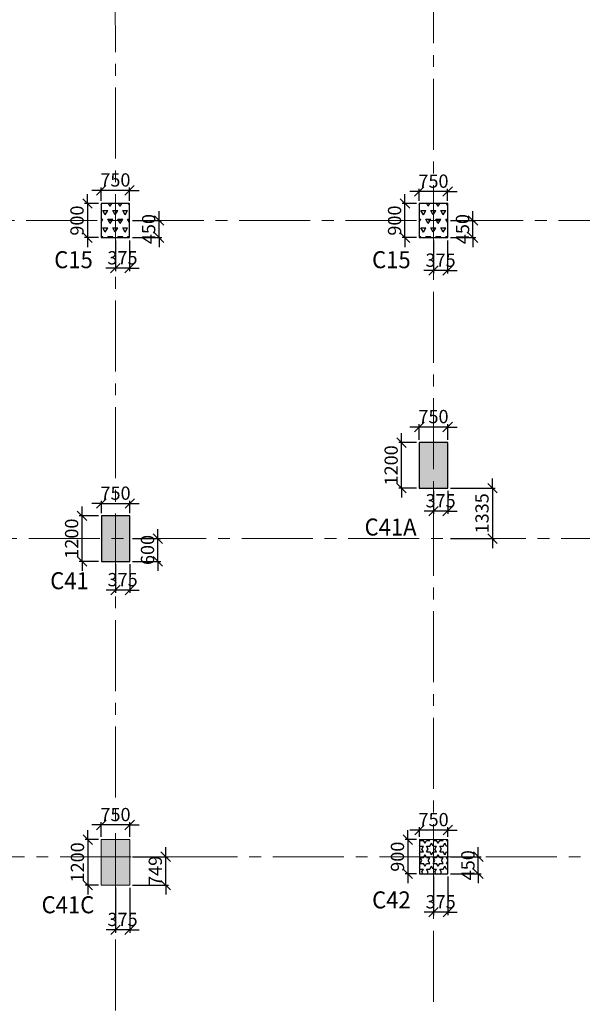
# Model space of a CAD drawing. Units: inches. Extents: x 255902 to 2278056, y -743430 to 569685.
# Drawn here: x 2033261 to 2048119, y 504558 to 530561 of the extents above; entities that cross this region are included whole.
import ezdxf

# ---------------------------------------------------------------- set-up
doc = ezdxf.new("R2010")
doc.units = ezdxf.units.IN
doc.header["$LTSCALE"] = 2500
doc.header["$MEASUREMENT"] = 0
doc.linetypes.add('CENTER2', pattern=[1.125, 0.75, -0.125, 0.125, -0.125])
doc.layers.get('Defpoints').update_dxf_attribs({"color": 164})
for name, color, linetype in [('COLDIM', 3, 'Continuous'), ('COLUMN NO', 1, 'Continuous'), ('TER. HATCH', 3, 'Continuous')]:
    doc.layers.add(name, color=color, linetype=linetype)
for name, color, linetype, lineweight in [('Grid', 6, 'CENTER2', 5), ('V.COL', 1, 'Continuous', 25), ('V.NEW HATCH', 33, 'Continuous', 30)]:
    doc.layers.add(name, color=color, linetype=linetype, lineweight=lineweight)
doc.styles.add('RD', font='romand.shx', dxfattribs={"height": 350})
doc.styles.add('RT', font='romant.shx', dxfattribs={"height": 400})
doc.dimstyles.new('MAHIDHAR', dxfattribs={"dimtxt": 350, "dimasz": 250, "dimexe": 75, "dimexo": 75, "dimgap": 100, "dimtad": 1, "dimdec": 0, "dimdsep": 46, "dimtxsty": 'RD', "dimblk1": 'OBLIQUE', "dimblk2": 'OBLIQUE', "dimsah": 1, "dimcen": 2.5, "dimdle": 150, "dimclrd": 3, "dimclre": 3, "dimclrt": 2, "dimadec": 0, "dimazin": 0, "dimtfac": 1, "dimtdec": 0, "dimtix": 1, "dimtmove": 0, "dimatfit": 3, "dimldrblk": 'OBLIQUE', "dimfxl": 0, "dimtolj": 1, "dimtzin": 0, "dimarcsym": 0})
pattern_1 = [(60, (356308.46, 293981.26), (-131.25, 227.331668), [131.25, -131.25]), (120, (356308.46, 293981.26), (-262.5, 1e-07), [131.25, -131.25]), (0, (356242.83, 294094.92), (131.25, 227.331668), [131.25, -131.25])]

# ---------------------------------------------------------------- blocks, each defined once
blk = doc.blocks.new('_OBLIQUE')
at = {"color": 0, "linetype": 'ByBlock'}
blk.add_line((-0.5, -0.5), (0.5, 0.5), dxfattribs=at)
blk = doc.blocks.new('*D2253')
at = {"layer": 'COLDIM', "color": 3, "linetype": 'Continuous', "lineweight": -2}
for p, q in [((2035413, 526054), (2035163, 526054)), ((2036163, 526054), (2035413, 526054)), ((2036163, 525781), (2036163, 526129)), ((2036163, 526054), (2036413, 526054))]:
    blk.add_line(p, q, dxfattribs=at)
at = {"layer": 'COLDIM', "color": 3, "lineweight": -2}
blk.add_line((2035413, 525781), (2035413, 526129), dxfattribs=at)
at = {"layer": 'Defpoints', "color": 0}
for p in [(2035413, 526054), (2035413, 525706, -67), (2036163, 525706, -67)]:
    blk.add_point(p, dxfattribs=at)
at = {"layer": 'COLDIM', "color": 3, "lineweight": -2, "xscale": 250, "yscale": 250, "zscale": 250}
blk.add_blockref('_OBLIQUE', (2035413, 526054), dxfattribs=at)
at = {"layer": 'COLDIM', "color": 3, "lineweight": -2, "xscale": 250, "yscale": 250, "zscale": 250, "rotation": 180}
blk.add_blockref('_OBLIQUE', (2036163, 526054), dxfattribs=at)
at = {"layer": 'COLDIM', "color": 2, "insert": (2035788, 526329), "char_height": 350, "attachment_point": 5, "style": 'RD'}
blk.add_mtext('\\A1;750', dxfattribs=at)
blk = doc.blocks.new('*D2254')
at = {"layer": 'COLDIM', "color": 3, "linetype": 'Continuous', "lineweight": -2}
for p, q in [((2035049, 525706), (2035049, 525956)), ((2035338, 525706), (2034974, 525706)), ((2035049, 525706), (2035049, 524806)), ((2035049, 524806), (2035049, 524556))]:
    blk.add_line(p, q, dxfattribs=at)
at = {"layer": 'COLDIM', "color": 3, "lineweight": -2}
blk.add_line((2035338, 524806), (2034974, 524806), dxfattribs=at)
at = {"layer": 'Defpoints', "color": 0}
for p in [(2035413, 525706, -67), (2035049, 524806), (2035413, 524806, -67)]:
    blk.add_point(p, dxfattribs=at)
at = {"layer": 'COLDIM', "color": 3, "lineweight": -2, "xscale": 250, "yscale": 250, "zscale": 250}
for p, rotation in [((2035049, 525706), 270), ((2035049, 524806), 90)]:
    blk.add_blockref('_OBLIQUE', p, dxfattribs=dict(at, rotation=rotation))
at = {"layer": 'COLDIM', "color": 2, "insert": (2034774, 525256), "char_height": 350, "attachment_point": 5, "rotation": 90, "style": 'RD'}
blk.add_mtext('\\A1;900', dxfattribs=at)
blk = doc.blocks.new('*D2257')
at = {"layer": 'COLDIM', "color": 3, "linetype": 'Continuous', "lineweight": -2}
for p, q in [((2035417, 517782), (2035167, 517782)), ((2035417, 517531), (2035417, 517857)), ((2035417, 517782), (2036167, 517782)), ((2036167, 517782), (2036417, 517782))]:
    blk.add_line(p, q, dxfattribs=at)
at = {"layer": 'COLDIM', "color": 3, "lineweight": -2}
blk.add_line((2036167, 517531), (2036167, 517857), dxfattribs=at)
at = {"layer": 'Defpoints', "color": 0}
for p in [(2036167, 517782), (2035417, 517456, 0), (2036167, 517456, 0)]:
    blk.add_point(p, dxfattribs=at)
at = {"layer": 'COLDIM', "color": 3, "lineweight": -2, "xscale": 250, "yscale": 250, "zscale": 250}
blk.add_blockref('_OBLIQUE', (2035417, 517782), dxfattribs=at)
at = {"layer": 'COLDIM', "color": 3, "lineweight": -2, "xscale": 250, "yscale": 250, "zscale": 250, "rotation": 180}
blk.add_blockref('_OBLIQUE', (2036167, 517782), dxfattribs=at)
at = {"layer": 'COLDIM', "color": 2, "insert": (2035792, 518057), "char_height": 350, "attachment_point": 5, "style": 'RD'}
blk.add_mtext('\\A1;750', dxfattribs=at)
blk = doc.blocks.new('*D2258')
at = {"layer": 'COLDIM', "color": 3, "lineweight": -2}
blk.add_line((2043813, 525781), (2043813, 526097), dxfattribs=at)
at = {"layer": 'COLDIM', "color": 3, "linetype": 'Continuous', "lineweight": -2}
for p, q in [((2044563, 525781), (2044563, 526097)), ((2043813, 526022), (2043563, 526022)), ((2044563, 526022), (2043813, 526022)), ((2044563, 526022), (2044813, 526022))]:
    blk.add_line(p, q, dxfattribs=at)
at = {"layer": 'Defpoints', "color": 0}
for p in [(2043813, 526022), (2043813, 525706), (2044563, 525706)]:
    blk.add_point(p, dxfattribs=at)
at = {"layer": 'COLDIM', "color": 3, "lineweight": -2, "xscale": 250, "yscale": 250, "zscale": 250}
blk.add_blockref('_OBLIQUE', (2043813, 526022), dxfattribs=at)
at = {"layer": 'COLDIM', "color": 3, "lineweight": -2, "xscale": 250, "yscale": 250, "zscale": 250, "rotation": 180}
blk.add_blockref('_OBLIQUE', (2044563, 526022), dxfattribs=at)
at = {"layer": 'COLDIM', "color": 2, "insert": (2044188, 526297), "char_height": 350, "attachment_point": 5, "style": 'RD'}
blk.add_mtext('\\A1;750', dxfattribs=at)
blk = doc.blocks.new('*D2259')
at = {"layer": 'COLDIM', "color": 3, "linetype": 'Continuous', "lineweight": -2}
for p, q in [((2043436, 525706), (2043436, 525956)), ((2043436, 524806), (2043436, 525706)), ((2043738, 524806), (2043361, 524806)), ((2043436, 524806), (2043436, 524556))]:
    blk.add_line(p, q, dxfattribs=at)
at = {"layer": 'COLDIM', "color": 3, "lineweight": -2}
blk.add_line((2043738, 525706), (2043361, 525706), dxfattribs=at)
at = {"layer": 'Defpoints', "color": 0}
for p in [(2043436, 525706), (2043813, 525706), (2043813, 524806)]:
    blk.add_point(p, dxfattribs=at)
at = {"layer": 'COLDIM', "color": 3, "lineweight": -2, "xscale": 250, "yscale": 250, "zscale": 250}
for p, rotation in [((2043436, 525706), 270), ((2043436, 524806), 90)]:
    blk.add_blockref('_OBLIQUE', p, dxfattribs=dict(at, rotation=rotation))
at = {"layer": 'COLDIM', "color": 2, "insert": (2043161, 525256), "char_height": 350, "attachment_point": 5, "rotation": 90, "style": 'RD'}
blk.add_mtext('\\A1;900', dxfattribs=at)
blk = doc.blocks.new('*D2268')
at = {"layer": 'COLDIM', "color": 3, "lineweight": -2}
blk.add_line((2043814, 519466), (2043814, 519879), dxfattribs=at)
at = {"layer": 'COLDIM', "color": 3, "linetype": 'Continuous', "lineweight": -2}
for p, q in [((2044564, 519466), (2044564, 519879)), ((2043814, 519804), (2043564, 519804)), ((2044564, 519804), (2043814, 519804)), ((2044564, 519804), (2044814, 519804))]:
    blk.add_line(p, q, dxfattribs=at)
at = {"layer": 'Defpoints', "color": 0}
for p in [(2043814, 519804), (2043814, 519391, -70), (2044564, 519391, -70)]:
    blk.add_point(p, dxfattribs=at)
at = {"layer": 'COLDIM', "color": 3, "lineweight": -2, "xscale": 250, "yscale": 250, "zscale": 250}
blk.add_blockref('_OBLIQUE', (2043814, 519804), dxfattribs=at)
at = {"layer": 'COLDIM', "color": 3, "lineweight": -2, "xscale": 250, "yscale": 250, "zscale": 250, "rotation": 180}
blk.add_blockref('_OBLIQUE', (2044564, 519804), dxfattribs=at)
at = {"layer": 'COLDIM', "color": 2, "insert": (2044189, 520079), "char_height": 350, "attachment_point": 5, "style": 'RD'}
blk.add_mtext('\\A1;750', dxfattribs=at)
blk = doc.blocks.new('*D2269')
at = {"layer": 'COLDIM', "color": 3, "linetype": 'Continuous', "lineweight": -2}
for p, q in [((2035416, 509294), (2035166, 509294)), ((2036166, 509294), (2035416, 509294)), ((2036166, 508981), (2036166, 509369)), ((2036166, 509294), (2036416, 509294))]:
    blk.add_line(p, q, dxfattribs=at)
at = {"layer": 'COLDIM', "color": 3, "lineweight": -2}
blk.add_line((2035416, 508981), (2035416, 509369), dxfattribs=at)
at = {"layer": 'Defpoints', "color": 0}
for p in [(2035416, 509294), (2035416, 508906, 67), (2036166, 508906, 67)]:
    blk.add_point(p, dxfattribs=at)
at = {"layer": 'COLDIM', "color": 3, "lineweight": -2, "xscale": 250, "yscale": 250, "zscale": 250}
blk.add_blockref('_OBLIQUE', (2035416, 509294), dxfattribs=at)
at = {"layer": 'COLDIM', "color": 3, "lineweight": -2, "xscale": 250, "yscale": 250, "zscale": 250, "rotation": 180}
blk.add_blockref('_OBLIQUE', (2036166, 509294), dxfattribs=at)
at = {"layer": 'COLDIM', "color": 2, "insert": (2035791, 509569), "char_height": 350, "attachment_point": 5, "style": 'RD'}
blk.add_mtext('\\A1;750', dxfattribs=at)
blk = doc.blocks.new('*D2270')
at = {"layer": 'COLDIM', "color": 3, "linetype": 'Continuous', "lineweight": -2}
for p, q in [((2035061, 508906), (2035061, 509156)), ((2035341, 508906), (2034986, 508906)), ((2035061, 508906), (2035061, 507706)), ((2035061, 507706), (2035061, 507456))]:
    blk.add_line(p, q, dxfattribs=at)
at = {"layer": 'COLDIM', "color": 3, "lineweight": -2}
blk.add_line((2035341, 507706), (2034986, 507706), dxfattribs=at)
at = {"layer": 'Defpoints', "color": 0}
for p in [(2035416, 508906, 67), (2035061, 507706), (2035416, 507706, 67)]:
    blk.add_point(p, dxfattribs=at)
at = {"layer": 'COLDIM', "color": 3, "lineweight": -2, "xscale": 250, "yscale": 250, "zscale": 250}
for p, rotation in [((2035061, 508906), 270), ((2035061, 507706), 90)]:
    blk.add_blockref('_OBLIQUE', p, dxfattribs=dict(at, rotation=rotation))
at = {"layer": 'COLDIM', "color": 2, "insert": (2034786, 508306), "char_height": 350, "attachment_point": 5, "rotation": 90, "style": 'RD'}
blk.add_mtext('\\A1;1200', dxfattribs=at)
blk = doc.blocks.new('*D2271')
at = {"layer": 'COLDIM', "color": 3, "linetype": 'Continuous', "lineweight": -2}
for p, q in [((2043817, 509161), (2043567, 509161)), ((2044567, 509161), (2043817, 509161)), ((2044567, 508980), (2044567, 509236)), ((2044567, 509161), (2044817, 509161))]:
    blk.add_line(p, q, dxfattribs=at)
at = {"layer": 'COLDIM', "color": 3, "lineweight": -2}
blk.add_line((2043817, 508981), (2043817, 509236), dxfattribs=at)
at = {"layer": 'Defpoints', "color": 0}
for p in [(2043817, 509161), (2043817, 508906, 0), (2044567, 508905, 0)]:
    blk.add_point(p, dxfattribs=at)
at = {"layer": 'COLDIM', "color": 3, "lineweight": -2, "xscale": 250, "yscale": 250, "zscale": 250}
blk.add_blockref('_OBLIQUE', (2043817, 509161), dxfattribs=at)
at = {"layer": 'COLDIM', "color": 3, "lineweight": -2, "xscale": 250, "yscale": 250, "zscale": 250, "rotation": 180}
blk.add_blockref('_OBLIQUE', (2044567, 509161), dxfattribs=at)
at = {"layer": 'COLDIM', "color": 2, "insert": (2044192, 509436), "char_height": 350, "attachment_point": 5, "style": 'RD'}
blk.add_mtext('\\A1;750', dxfattribs=at)
blk = doc.blocks.new('*D2272')
at = {"layer": 'COLDIM', "color": 3, "linetype": 'Continuous', "lineweight": -2}
for p, q in [((2043513, 508906), (2043513, 509156)), ((2043742, 508906), (2043438, 508906)), ((2043513, 508906), (2043513, 508006)), ((2043513, 508006), (2043513, 507756))]:
    blk.add_line(p, q, dxfattribs=at)
at = {"layer": 'COLDIM', "color": 3, "lineweight": -2}
blk.add_line((2043741, 508006), (2043438, 508006), dxfattribs=at)
at = {"layer": 'Defpoints', "color": 0}
for p in [(2043817, 508906, 0), (2043513, 508006), (2043816, 508006, 0)]:
    blk.add_point(p, dxfattribs=at)
at = {"layer": 'COLDIM', "color": 3, "lineweight": -2, "xscale": 250, "yscale": 250, "zscale": 250}
for p, rotation in [((2043513, 508906), 270), ((2043513, 508006), 90)]:
    blk.add_blockref('_OBLIQUE', p, dxfattribs=dict(at, rotation=rotation))
at = {"layer": 'COLDIM', "color": 2, "insert": (2043238, 508456), "char_height": 350, "attachment_point": 5, "rotation": 90, "style": 'RD'}
blk.add_mtext('\\A1;900', dxfattribs=at)
blk = doc.blocks.new('*D2090')
at = {"layer": 'COLDIM', "color": 3, "lineweight": -2}
blk.add_line((2044189, 518116), (2044189, 517507), dxfattribs=at)
at = {"layer": 'COLDIM', "color": 3, "linetype": 'Continuous', "lineweight": -2}
for p, q in [((2044564, 518116), (2044564, 517507)), ((2044189, 517582), (2043939, 517582)), ((2044564, 517582), (2044189, 517582)), ((2044564, 517582), (2044814, 517582))]:
    blk.add_line(p, q, dxfattribs=at)
at = {"layer": 'Defpoints', "color": 0}
for p in [(2044189, 518191, 9), (2044564, 518191, -59), (2044189, 517582)]:
    blk.add_point(p, dxfattribs=at)
at = {"layer": 'COLDIM', "color": 3, "lineweight": -2, "xscale": 250, "yscale": 250, "zscale": 250}
blk.add_blockref('_OBLIQUE', (2044189, 517582), dxfattribs=at)
at = {"layer": 'COLDIM', "color": 3, "lineweight": -2, "xscale": 250, "yscale": 250, "zscale": 250, "rotation": 180}
blk.add_blockref('_OBLIQUE', (2044564, 517582), dxfattribs=at)
at = {"layer": 'COLDIM', "color": 2, "insert": (2044377, 517857), "char_height": 350, "attachment_point": 5, "style": 'RD'}
blk.add_mtext('\\A1;375', dxfattribs=at)
blk = doc.blocks.new('*D2095')
at = {"layer": 'COLDIM', "color": 3, "linetype": 'Continuous', "lineweight": -2}
for p, q in [((2045231, 525256), (2045231, 525506)), ((2045231, 524806), (2045231, 525256)), ((2044638, 524806), (2045306, 524806)), ((2045231, 524806), (2045231, 524556))]:
    blk.add_line(p, q, dxfattribs=at)
at = {"layer": 'COLDIM', "color": 3, "lineweight": -2}
blk.add_line((2044638, 525256), (2045306, 525256), dxfattribs=at)
at = {"layer": 'Defpoints', "color": 0}
for p in [(2044563, 525256, -59), (2045231, 525256), (2044563, 524806, -59)]:
    blk.add_point(p, dxfattribs=at)
at = {"layer": 'COLDIM', "color": 3, "lineweight": -2, "xscale": 250, "yscale": 250, "zscale": 250}
for p, rotation in [((2045231, 525256), 270), ((2045231, 524806), 90)]:
    blk.add_blockref('_OBLIQUE', p, dxfattribs=dict(at, rotation=rotation))
at = {"layer": 'COLDIM', "color": 2, "insert": (2044956, 525031), "char_height": 350, "attachment_point": 5, "rotation": 90, "style": 'RD'}
blk.add_mtext('\\A1;450', dxfattribs=at)
blk = doc.blocks.new('*D2096')
at = {"layer": 'COLDIM', "color": 3, "lineweight": -2}
blk.add_line((2044188, 524731), (2044188, 523860), dxfattribs=at)
at = {"layer": 'COLDIM', "color": 3, "linetype": 'Continuous', "lineweight": -2}
for p, q in [((2044563, 524731), (2044563, 523860)), ((2044188, 523935), (2043938, 523935)), ((2044563, 523935), (2044188, 523935)), ((2044563, 523935), (2044813, 523935))]:
    blk.add_line(p, q, dxfattribs=at)
at = {"layer": 'Defpoints', "color": 0}
for p in [(2044188, 524806, -59), (2044563, 524806, -59), (2044188, 523935)]:
    blk.add_point(p, dxfattribs=at)
at = {"layer": 'COLDIM', "color": 3, "lineweight": -2, "xscale": 250, "yscale": 250, "zscale": 250}
blk.add_blockref('_OBLIQUE', (2044188, 523935), dxfattribs=at)
at = {"layer": 'COLDIM', "color": 3, "lineweight": -2, "xscale": 250, "yscale": 250, "zscale": 250, "rotation": 180}
blk.add_blockref('_OBLIQUE', (2044563, 523935), dxfattribs=at)
at = {"layer": 'COLDIM', "color": 2, "insert": (2044376, 524210), "char_height": 350, "attachment_point": 5, "style": 'RD'}
blk.add_mtext('\\A1;375', dxfattribs=at)
blk = doc.blocks.new('*D2097')
at = {"layer": 'COLDIM', "color": 3, "linetype": 'Continuous', "lineweight": -2}
for p, q in [((2036942, 525256), (2036942, 525506)), ((2036942, 524806), (2036942, 525256)), ((2036238, 524806), (2037017, 524806)), ((2036942, 524806), (2036942, 524556))]:
    blk.add_line(p, q, dxfattribs=at)
at = {"layer": 'COLDIM', "color": 3, "lineweight": -2}
blk.add_line((2036238, 525256), (2037017, 525256), dxfattribs=at)
at = {"layer": 'Defpoints', "color": 0}
for p in [(2036163, 525256, -59), (2036942, 525256), (2036163, 524806, -126)]:
    blk.add_point(p, dxfattribs=at)
at = {"layer": 'COLDIM', "color": 3, "lineweight": -2, "xscale": 250, "yscale": 250, "zscale": 250}
for p, rotation in [((2036942, 525256), 270), ((2036942, 524806), 90)]:
    blk.add_blockref('_OBLIQUE', p, dxfattribs=dict(at, rotation=rotation))
at = {"layer": 'COLDIM', "color": 2, "insert": (2036667, 525031), "char_height": 350, "attachment_point": 5, "rotation": 90, "style": 'RD'}
blk.add_mtext('\\A1;450', dxfattribs=at)
blk = doc.blocks.new('*D2098')
at = {"layer": 'COLDIM', "color": 3, "lineweight": -2}
blk.add_line((2035788, 524731), (2035788, 523923), dxfattribs=at)
at = {"layer": 'COLDIM', "color": 3, "linetype": 'Continuous', "lineweight": -2}
for p, q in [((2036163, 524731), (2036163, 523923)), ((2035788, 523998), (2035538, 523998)), ((2036163, 523998), (2035788, 523998)), ((2036163, 523998), (2036413, 523998))]:
    blk.add_line(p, q, dxfattribs=at)
at = {"layer": 'Defpoints', "color": 0}
for p in [(2035788, 524806, -126), (2036163, 524806, -126), (2035788, 523998)]:
    blk.add_point(p, dxfattribs=at)
at = {"layer": 'COLDIM', "color": 3, "lineweight": -2, "xscale": 250, "yscale": 250, "zscale": 250}
blk.add_blockref('_OBLIQUE', (2035788, 523998), dxfattribs=at)
at = {"layer": 'COLDIM', "color": 3, "lineweight": -2, "xscale": 250, "yscale": 250, "zscale": 250, "rotation": 180}
blk.add_blockref('_OBLIQUE', (2036163, 523998), dxfattribs=at)
at = {"layer": 'COLDIM', "color": 2, "insert": (2035975, 524273), "char_height": 350, "attachment_point": 5, "style": 'RD'}
blk.add_mtext('\\A1;375', dxfattribs=at)
blk = doc.blocks.new('*D2326')
at = {"layer": 'COLDIM', "color": 3, "linetype": 'Continuous', "lineweight": -2}
for p, q in [((2037117, 508456), (2037117, 508706)), ((2037117, 507706), (2037117, 508456)), ((2036241, 507706), (2037192, 507706)), ((2037117, 507706), (2037117, 507456))]:
    blk.add_line(p, q, dxfattribs=at)
at = {"layer": 'COLDIM', "color": 3, "lineweight": -2}
blk.add_line((2036241, 508456), (2037192, 508456), dxfattribs=at)
at = {"layer": 'Defpoints', "color": 0}
for p in [(2036166, 508456, 9), (2037117, 508456), (2036166, 507706, 9)]:
    blk.add_point(p, dxfattribs=at)
at = {"layer": 'COLDIM', "color": 3, "lineweight": -2, "xscale": 250, "yscale": 250, "zscale": 250}
for p, rotation in [((2037117, 508456), 270), ((2037117, 507706), 90)]:
    blk.add_blockref('_OBLIQUE', p, dxfattribs=dict(at, rotation=rotation))
at = {"layer": 'COLDIM', "color": 2, "insert": (2036842, 508081), "char_height": 350, "attachment_point": 5, "rotation": 90, "style": 'RD'}
blk.add_mtext('\\A1;749', dxfattribs=at)
blk = doc.blocks.new('*D2327')
at = {"layer": 'COLDIM', "color": 3, "lineweight": -2}
blk.add_line((2035791, 507631), (2035791, 506449), dxfattribs=at)
at = {"layer": 'COLDIM', "color": 3, "linetype": 'Continuous', "lineweight": -2}
for p, q in [((2036166, 507631), (2036166, 506449)), ((2035791, 506524), (2035541, 506524)), ((2036166, 506524), (2035791, 506524)), ((2036166, 506524), (2036416, 506524))]:
    blk.add_line(p, q, dxfattribs=at)
at = {"layer": 'Defpoints', "color": 0}
for p in [(2035791, 507706, 9), (2036166, 507706, 9), (2035791, 506524)]:
    blk.add_point(p, dxfattribs=at)
at = {"layer": 'COLDIM', "color": 3, "lineweight": -2, "xscale": 250, "yscale": 250, "zscale": 250}
blk.add_blockref('_OBLIQUE', (2035791, 506524), dxfattribs=at)
at = {"layer": 'COLDIM', "color": 3, "lineweight": -2, "xscale": 250, "yscale": 250, "zscale": 250, "rotation": 180}
blk.add_blockref('_OBLIQUE', (2036166, 506524), dxfattribs=at)
at = {"layer": 'COLDIM', "color": 2, "insert": (2035978, 506799), "char_height": 350, "attachment_point": 5, "style": 'RD'}
blk.add_mtext('\\A1;375', dxfattribs=at)
blk = doc.blocks.new('*D2328')
at = {"layer": 'COLDIM', "color": 3, "linetype": 'Continuous', "lineweight": -2}
for p, q in [((2045373, 508455), (2045373, 508705)), ((2045373, 508005), (2045373, 508455)), ((2044641, 508005), (2045448, 508005)), ((2045373, 508005), (2045373, 507755))]:
    blk.add_line(p, q, dxfattribs=at)
at = {"layer": 'COLDIM', "color": 3, "lineweight": -2}
blk.add_line((2044641, 508455), (2045448, 508455), dxfattribs=at)
at = {"layer": 'Defpoints', "color": 0}
for p in [(2044566, 508455, -59), (2045373, 508455), (2044566, 508005, -59)]:
    blk.add_point(p, dxfattribs=at)
at = {"layer": 'COLDIM', "color": 3, "lineweight": -2, "xscale": 250, "yscale": 250, "zscale": 250}
for p, rotation in [((2045373, 508455), 270), ((2045373, 508005), 90)]:
    blk.add_blockref('_OBLIQUE', p, dxfattribs=dict(at, rotation=rotation))
at = {"layer": 'COLDIM', "color": 2, "insert": (2045098, 508230), "char_height": 350, "attachment_point": 5, "rotation": 90, "style": 'RD'}
blk.add_mtext('\\A1;450', dxfattribs=at)
blk = doc.blocks.new('*D2329')
at = {"layer": 'COLDIM', "color": 3, "lineweight": -2}
blk.add_line((2044191, 507931), (2044191, 506915), dxfattribs=at)
at = {"layer": 'COLDIM', "color": 3, "linetype": 'Continuous', "lineweight": -2}
for p, q in [((2044566, 507930), (2044566, 506915)), ((2044191, 506990), (2043941, 506990)), ((2044566, 506990), (2044191, 506990)), ((2044566, 506990), (2044816, 506990))]:
    blk.add_line(p, q, dxfattribs=at)
at = {"layer": 'Defpoints', "color": 0}
for p in [(2044191, 508006, 9), (2044566, 508005, -59), (2044191, 506990)]:
    blk.add_point(p, dxfattribs=at)
at = {"layer": 'COLDIM', "color": 3, "lineweight": -2, "xscale": 250, "yscale": 250, "zscale": 250}
blk.add_blockref('_OBLIQUE', (2044191, 506990), dxfattribs=at)
at = {"layer": 'COLDIM', "color": 3, "lineweight": -2, "xscale": 250, "yscale": 250, "zscale": 250, "rotation": 180}
blk.add_blockref('_OBLIQUE', (2044566, 506990), dxfattribs=at)
at = {"layer": 'COLDIM', "color": 2, "insert": (2044378, 507265), "char_height": 350, "attachment_point": 5, "style": 'RD'}
blk.add_mtext('\\A1;375', dxfattribs=at)
blk = doc.blocks.new('*D2334')
at = {"layer": 'COLDIM', "color": 3, "linetype": 'Continuous', "lineweight": -2}
for p, q in [((2043346, 519391), (2043346, 519641)), ((2043346, 518191), (2043346, 519391)), ((2043739, 518191), (2043271, 518191)), ((2043346, 518191), (2043346, 517941))]:
    blk.add_line(p, q, dxfattribs=at)
at = {"layer": 'COLDIM', "color": 3, "lineweight": -2}
blk.add_line((2043739, 519391), (2043271, 519391), dxfattribs=at)
at = {"layer": 'Defpoints', "color": 0}
for p in [(2043346, 519391), (2043814, 519391, -59), (2043814, 518191, -59)]:
    blk.add_point(p, dxfattribs=at)
at = {"layer": 'COLDIM', "color": 3, "lineweight": -2, "xscale": 250, "yscale": 250, "zscale": 250}
for p, rotation in [((2043346, 519391), 270), ((2043346, 518191), 90)]:
    blk.add_blockref('_OBLIQUE', p, dxfattribs=dict(at, rotation=rotation))
at = {"layer": 'COLDIM', "color": 2, "insert": (2043071, 518791), "char_height": 350, "attachment_point": 5, "rotation": 90, "style": 'RD'}
blk.add_mtext('\\A1;1200', dxfattribs=at)
blk = doc.blocks.new('*D2335')
at = {"layer": 'COLDIM', "color": 3, "linetype": 'Continuous', "lineweight": -2}
for p, q in [((2045745, 518191), (2045745, 518441)), ((2044639, 518191), (2045820, 518191)), ((2045745, 518191), (2045745, 516856)), ((2045745, 516856), (2045745, 516606))]:
    blk.add_line(p, q, dxfattribs=at)
at = {"layer": 'COLDIM', "color": 3, "lineweight": -2}
blk.add_line((2044639, 516856), (2045820, 516856), dxfattribs=at)
at = {"layer": 'Defpoints', "color": 0}
for p in [(2044564, 518191, -129), (2044564, 516856, 9), (2045745, 516856)]:
    blk.add_point(p, dxfattribs=at)
at = {"layer": 'COLDIM', "color": 3, "lineweight": -2, "xscale": 250, "yscale": 250, "zscale": 250}
for p, rotation in [((2045745, 518191), 270), ((2045745, 516856), 90)]:
    blk.add_blockref('_OBLIQUE', p, dxfattribs=dict(at, rotation=rotation))
at = {"layer": 'COLDIM', "color": 2, "insert": (2045470, 517524), "char_height": 350, "attachment_point": 5, "rotation": 90, "style": 'RD'}
blk.add_mtext('\\A1;1335', dxfattribs=at)
blk = doc.blocks.new('*D2337')
at = {"layer": 'COLDIM', "color": 3, "linetype": 'Continuous', "lineweight": -2}
for p, q in [((2034907, 517456), (2034907, 517706)), ((2034907, 516256), (2034907, 517456)), ((2035342, 516256), (2034832, 516256)), ((2034907, 516256), (2034907, 516006))]:
    blk.add_line(p, q, dxfattribs=at)
at = {"layer": 'COLDIM', "color": 3, "lineweight": -2}
blk.add_line((2035342, 517456), (2034832, 517456), dxfattribs=at)
at = {"layer": 'Defpoints', "color": 0}
for p in [(2034907, 517456), (2035417, 517456, -59), (2035417, 516256, -59)]:
    blk.add_point(p, dxfattribs=at)
at = {"layer": 'COLDIM', "color": 3, "lineweight": -2, "xscale": 250, "yscale": 250, "zscale": 250}
for p, rotation in [((2034907, 517456), 270), ((2034907, 516256), 90)]:
    blk.add_blockref('_OBLIQUE', p, dxfattribs=dict(at, rotation=rotation))
at = {"layer": 'COLDIM', "color": 2, "insert": (2034632, 516856), "char_height": 350, "attachment_point": 5, "rotation": 90, "style": 'RD'}
blk.add_mtext('\\A1;1200', dxfattribs=at)
blk = doc.blocks.new('*D2338')
at = {"layer": 'COLDIM', "color": 3, "lineweight": -2}
blk.add_line((2035792, 516181), (2035792, 515423), dxfattribs=at)
at = {"layer": 'COLDIM', "color": 3, "linetype": 'Continuous', "lineweight": -2}
for p, q in [((2036167, 516181), (2036167, 515423)), ((2035792, 515498), (2035542, 515498)), ((2036167, 515498), (2035792, 515498)), ((2036167, 515498), (2036417, 515498))]:
    blk.add_line(p, q, dxfattribs=at)
at = {"layer": 'Defpoints', "color": 0}
for p in [(2035792, 516256, -59), (2036167, 516256, -59), (2035792, 515498)]:
    blk.add_point(p, dxfattribs=at)
at = {"layer": 'COLDIM', "color": 3, "lineweight": -2, "xscale": 250, "yscale": 250, "zscale": 250}
blk.add_blockref('_OBLIQUE', (2035792, 515498), dxfattribs=at)
at = {"layer": 'COLDIM', "color": 3, "lineweight": -2, "xscale": 250, "yscale": 250, "zscale": 250, "rotation": 180}
blk.add_blockref('_OBLIQUE', (2036167, 515498), dxfattribs=at)
at = {"layer": 'COLDIM', "color": 2, "insert": (2035979, 515773), "char_height": 350, "attachment_point": 5, "style": 'RD'}
blk.add_mtext('\\A1;375', dxfattribs=at)
blk = doc.blocks.new('*D2339')
at = {"layer": 'COLDIM', "color": 3, "linetype": 'Continuous', "lineweight": -2}
for p, q in [((2036911, 516856), (2036911, 517106)), ((2036911, 516256), (2036911, 516856)), ((2036242, 516256), (2036986, 516256)), ((2036911, 516256), (2036911, 516006))]:
    blk.add_line(p, q, dxfattribs=at)
at = {"layer": 'COLDIM', "color": 3, "lineweight": -2}
blk.add_line((2036242, 516856), (2036986, 516856), dxfattribs=at)
at = {"layer": 'Defpoints', "color": 0}
for p in [(2036167, 516856, -59), (2036911, 516856), (2036167, 516256, -59)]:
    blk.add_point(p, dxfattribs=at)
at = {"layer": 'COLDIM', "color": 3, "lineweight": -2, "xscale": 250, "yscale": 250, "zscale": 250}
for p, rotation in [((2036911, 516856), 270), ((2036911, 516256), 90)]:
    blk.add_blockref('_OBLIQUE', p, dxfattribs=dict(at, rotation=rotation))
at = {"layer": 'COLDIM', "color": 2, "insert": (2036636, 516556), "char_height": 350, "attachment_point": 5, "rotation": 90, "style": 'RD'}
blk.add_mtext('\\A1;600', dxfattribs=at)

msp = doc.modelspace()

# ---------------------------------------------------------------- hatches: boundary and pattern name
at = {"layer": 'TER. HATCH', "linetype": 'Continuous', "lineweight": -3}
h = msp.add_hatch(dxfattribs=at)
h.set_pattern_fill('TRIANG', color=3, scale=700, style=0)
h.set_pattern_definition(pattern_1)
h.paths.add_polyline_path([(2035413, 524805.9), (2036163, 524805.9), (2036163, 525705.9), (2035413, 525705.9)])
h = msp.add_hatch(dxfattribs=at)
h.set_pattern_fill('TRIANG', color=3, scale=700, style=0)
h.set_pattern_definition(pattern_1)
h.paths.add_polyline_path([(2043813.6, 524805.9), (2044563.6, 524805.9), (2044563.6, 525705.9), (2043813.6, 525705.9)])
h = msp.add_hatch(dxfattribs=at)
h.set_pattern_fill('STARS', color=3, scale=700, style=0)
h.set_pattern_definition([(0, (356308.46, 293981.26), (0, 151.554446), [87.5, -87.5]), (60, (356308.46, 293981.26), (-131.25, 75.777223), [87.5, -87.5]), (120, (356352.2, 294057.04), (-131.25, -75.777223), [87.5, -87.5])])
h.paths.add_polyline_path([(2044566.7, 508905.4), (2043816.7, 508905.9), (2043816, 508005.9), (2044566, 508005.4)])
at = {"layer": 'V.NEW HATCH'}
h = msp.add_hatch(color=33, dxfattribs=at)
h.paths.add_polyline_path([(2044564.3, 519391.1), (2044189, 519391.1), (2044189.2, 518191.1), (2044564.3, 518191.1)])
h.paths.add_polyline_path([(2044189, 519391.1), (2043814.3, 519391.1), (2043814.3, 518191.1), (2044189.2, 518191.1)])
for points in [[(2036167.1, 517455.9), (2035417.1, 517455.9), (2035417.1, 516255.9), (2036167.1, 516255.9)], [(2035415.7, 508906.5), (2036165.7, 508906.5), (2036165.7, 507706.5), (2035415.7, 507706.5)]]:
    msp.add_hatch(color=33, dxfattribs=at).paths.add_polyline_path(points)

# ---------------------------------------------------------------- linework, layer by layer
at = {"layer": 'Grid', "lineweight": 0}
for p, q in [((2035794, 487519.1, 17.4), (2035782, 557379.2, 17.4)), ((2044193.6, 490561.8, 17.4), (2044182.6, 557380.4, 17.4)), ((1968744.5, 525255.9, -49.8), (2092290.2, 525255.9, -49.8)), ((1994124.8, 516855.9, 17.4), (2092290.3, 516855.9, 17.4)), ((2003387.8, 508455.9, 17.4), (2092290.8, 508455.9, 17.4))]:
    msp.add_line(p, q, dxfattribs=at)
at = {"layer": 'V.COL', "color": 1}
for points, elevation in [([(2035412.9, 524805.9), (2036162.9, 524805.9), (2036162.9, 525705.9), (2035412.9, 525705.9)], -117.1), ([(2043813.5, 524805.9), (2044563.5, 524805.9), (2044563.5, 525705.9), (2043813.5, 525705.9)], -49.8), ([(2035417, 517455.9), (2035417, 516255.9), (2036167, 516255.9), (2036167, 517455.9)], -49.8), ([(2043815.9, 508005.9), (2044565.9, 508005.4), (2044566.6, 508905.4), (2043816.6, 508905.9)], -49.8)]:
    msp.add_lwpolyline(points, close=True, dxfattribs=dict(at, elevation=elevation))
at = {"layer": 'V.COL', "elevation": -120}
msp.add_lwpolyline([(2043814.3, 519391.1), (2043814.3, 518191.1), (2044564.3, 518191.1), (2044564.3, 519391.1)], close=True, dxfattribs=at)
at = {"layer": 'V.COL', "color": 1, "lineweight": 0, "elevation": 17.4}
msp.add_lwpolyline([(2035415.6, 508906.5), (2036165.6, 508906.5), (2036165.6, 507706.5), (2035415.6, 507706.5)], close=True, dxfattribs=at)

# ---------------------------------------------------------------- texts
at = {"layer": 'COLUMN NO', "color": 1, "style": 'RT', "width": 0.95}
for s, p in [('C15', (2034172.3, 523997.8, 17.4)), ('C15', (2042567, 523997.8, 17.4)), ('C41A', (2042368.9, 516937.4, -41.2)), ('C41', (2034066.5, 515520, -49.8)), ('C41C', (2033838.8, 506961.7, -49.8)), ('C42', (2042568.3, 507089.9, -49.8))]:
    msp.add_text(s, height=450, rotation=360, dxfattribs=at).set_placement(p)

# ---------------------------------------------------------------- dimensions: what is measured, and where the dimension line sits
at = {"layer": 'COLDIM', "color": 3}
for base, p1, p2, picture, middle in [((2035412.9, 526054.2, -49.8), (2036162.9, 525705.9, -117.1), (2035412.9, 525705.9, -117.1), '*D2253', (2035787.9, 526329.2, -49.8)), ((2043813.5, 526022.1, -49.8), (2044563.5, 525705.9, -49.8), (2043813.5, 525705.9, -49.8), '*D2258', (2044188.5, 526297.1, -49.8)), ((2035787.9, 523997.8, 8.7), (2036162.9, 524805.9, -117.1), (2035787.9, 524805.9, -117.1), '*D2098', (2035975.4, 524272.8, 8.7)), ((2044188.5, 523934.6, 8.7), (2044563.5, 524805.9, -49.8), (2044188.5, 524805.9, -49.8), '*D2096', (2044376, 524209.6, 8.7)), ((2043814.3, 519804.5, -49.8), (2044564.3, 519391.1, -120), (2043814.3, 519391.1, -120), '*D2268', (2044189.3, 520079.5, -49.8)), ((2036167, 517782.4, -49.8), (2035417, 517455.9, -49.8), (2036167, 517455.9, -49.8), '*D2257', (2035792, 518057.4, -49.8)), ((2044189.3, 517581.6, 8.7), (2044564.3, 518191.1, -49.8), (2044189.3, 518191.1, 17.4), '*D2090', (2044376.8, 517856.6, 8.7)), ((2035792, 515497.7, 8.7), (2036167, 516255.9, -49.8), (2035792, 516255.9, -49.8), '*D2338', (2035979.5, 515772.7, 8.7)), ((2035415.6, 509294.4, -49.8), (2036165.6, 508906.5, 17.4), (2035415.6, 508906.5, 17.4), '*D2269', (2035790.6, 509569.4, -49.8)), ((2043816.6, 509161.1, -49.8), (2044566.6, 508905.4, -49.8), (2043816.6, 508905.9, -49.8), '*D2271', (2044191.6, 509436.1, -49.8)), ((2044190.9, 506989.8, 8.7), (2044565.9, 508005.4, -49.8), (2044190.9, 508005.6, 17.4), '*D2329', (2044378.4, 507264.8, 8.7)), ((2035790.5, 506523.8, 8.7), (2036165.6, 507706.5, 17.4), (2035790.5, 507706.4, 17.4), '*D2327', (2035978, 506798.8, 8.7))]:
    dim = msp.add_linear_dim(base=base, p1=p1, p2=p2, dimstyle='MAHIDHAR', override={"dimfxl": 1.5}, dxfattribs=at)
    dim.commit()
    dim.dimension.update_dxf_attribs({"geometry": picture, "text_midpoint": middle})
for base, p1, p2, picture, middle in [((2035048.7, 524805.9, -49.8), (2035412.9, 525705.9, -117.1), (2035412.9, 524805.9, -117.1), '*D2254', (2034773.7, 525255.9, -49.8)), ((2043435.6, 525705.9, -49.8), (2043813.5, 524805.9, -49.8), (2043813.5, 525705.9, -49.8), '*D2259', (2043160.6, 525255.9, -49.8)), ((2036942.4, 525255.9, 8.7), (2036162.9, 524805.9, -117.1), (2036162.9, 525255.9, -49.8), '*D2097', (2036667.4, 525030.9, 8.7)), ((2045230.6, 525255.9, 8.7), (2044563.5, 524805.9, -49.8), (2044563.5, 525255.9, -49.8), '*D2095', (2044955.6, 525030.9, 8.7)), ((2043345.7, 519391.1, -61.5), (2043814.3, 518191.1, -120), (2043814.3, 519391.1, -120), '*D2334', (2043070.7, 518791.1, -61.5)), ((2045744.6, 516855.9, 8.7), (2044564.3, 518191.1, -120), (2044564.3, 516855.9, 17.4), '*D2335', (2045469.6, 517523.5, 8.7)), ((2034907.2, 517455.9, 8.7), (2035417, 516255.9, -49.8), (2035417, 517455.9, -49.8), '*D2337', (2034632.2, 516855.9, 8.7)), ((2036911.1, 516855.9, 8.7), (2036167, 516255.9, -49.8), (2036167, 516855.9, -49.8), '*D2339', (2036636.1, 516555.9, 8.7)), ((2035061.1, 507706.5, -49.8), (2035415.6, 508906.5, 17.4), (2035415.6, 507706.5, 17.4), '*D2270', (2034786.1, 508306.5, -49.8)), ((2043513.4, 508005.9, -49.8), (2043816.6, 508905.9, -49.8), (2043815.9, 508005.9, -49.8), '*D2272', (2043238.4, 508455.9, -49.8)), ((2037117, 508455.9, 8.7), (2036165.6, 507706.5, 17.4), (2036165.6, 508455.9, 17.4), '*D2326', (2036842, 508081.2, 8.7)), ((2045372.6, 508455.4, 8.7), (2044565.9, 508005.4, -49.8), (2044566.2, 508455.4, -49.8), '*D2328', (2045097.6, 508230.4, 8.7))]:
    dim = msp.add_linear_dim(base=base, p1=p1, p2=p2, angle=90, dimstyle='MAHIDHAR', override={"dimfxl": 1.5}, dxfattribs=at)
    dim.commit()
    dim.dimension.update_dxf_attribs({"geometry": picture, "text_midpoint": middle})

doc.saveas('drawing.dxf')
